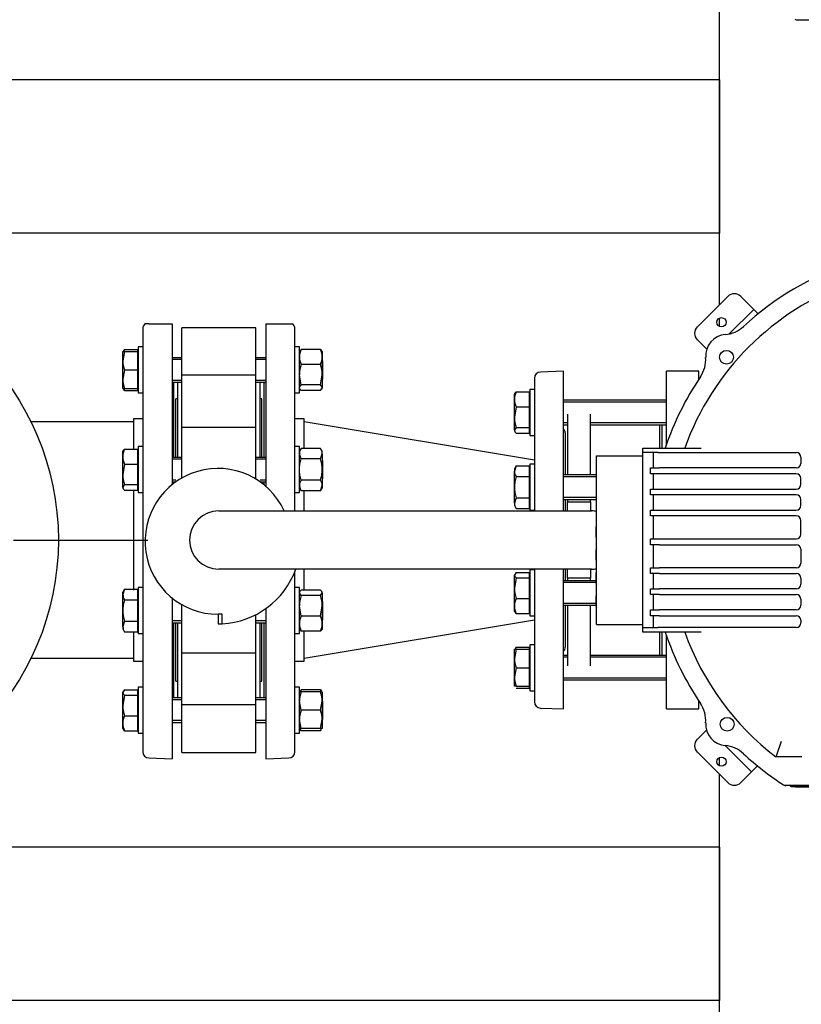
# Model space of a CAD drawing. Units: millimetres. Extents: x 167 to 6855, y 167 to 4783.
# Drawn here: x 1045 to 1554, y 3065 to 3706 of the extents above; entities that cross this region are included whole.
import ezdxf
from ezdxf.lldxf.tags import DXFTag

# ---------------------------------------------------------------- set-up
doc = ezdxf.new("R2010")
doc.units = ezdxf.units.MM
for name, color, linetype in [('11021_-_BS_4848_', 7, 'Continuous'), ('62013_DN100_PRES', 7, 'Continuous'), ('62014_DN150_PRES', 7, 'Continuous'), ('63060_ELBOW_DN15', 7, 'Continuous'), ('63143_CON_RED_15', 7, 'Continuous'), ('72006_1P-NCH-DN1', 7, 'Continuous'), ('73011_DN150_BUTT', 7, 'Continuous'), ('80005_F35_LV', 7, 'Continuous'), ('Default', 7, 'Continuous'), ('HV4.150_4.185_4.', 7, 'Continuous'), ('M16_FULL_HEX_NUT', 7, 'Continuous'), ('M16_PLAIN_WASHER', 7, 'Continuous'), ('M16_X_120_LG_HEX', 7, 'Continuous'), ('M16_X_130_LG_HEX', 7, 'Continuous'), ('SV66-9203-PN16_1', 7, 'Continuous'), ('VMV_DN150_BRANCH', 7, 'Continuous')]:
    doc.layers.add(name, color=color, linetype=linetype)
doc.styles.add('SEACAD_seiso_ttf', font='AGENCYR.TTF')
tags = doc.linetypes.add('CENTER2', pattern=[28.575, 19.05, -3.175, 3.175, -3.175]).pattern_tags.tags
tags[10:11] = [DXFTag(74, 4), DXFTag(75, 0), DXFTag(340, '0'), DXFTag(46, 0.0), DXFTag(50, 0.0), DXFTag(44, 0.0), DXFTag(45, 0.0)]
tags[8:9] = [DXFTag(74, 4), DXFTag(75, 0), DXFTag(340, '0'), DXFTag(46, 0.0), DXFTag(50, 0.0), DXFTag(44, 0.0), DXFTag(45, 0.0)]
tags[6:7] = [DXFTag(74, 4), DXFTag(75, 0), DXFTag(340, '0'), DXFTag(46, 0.0), DXFTag(50, 0.0), DXFTag(44, 0.0), DXFTag(45, 0.0)]
tags[4:5] = [DXFTag(74, 4), DXFTag(75, 0), DXFTag(340, '0'), DXFTag(46, 0.0), DXFTag(50, 0.0), DXFTag(44, 0.0), DXFTag(45, 0.0)]
doc.dimstyles.new('ISO', dxfattribs={"dimtxt": 58.333333, "dimasz": 58.333333, "dimexe": 29.166667, "dimexo": 0, "dimgap": 29.166667, "dimtad": 1, "dimtxsty": 'SEACAD_seiso_ttf', "dimblk1": '_SE_FILLED', "dimblk2": '_SE_FILLED', "dimsah": 1, "dimcen": 29.166667, "dimadec": 0, "dimazin": 0, "dimtfac": 1, "dimtmove": 0, "dimatfit": 3, "dimfxl": 1, "dimtolj": 1, "dimarcsym": 0})

# ---------------------------------------------------------------- blocks, each defined once
blk = doc.blocks.new('SEANNOT_GROUP3')
at = {"layer": 'Default', "color": 7, "linetype": 'CENTER2'}
for p, q in [((894.77, 3012.96), (894.77, 3100.46)), ((894.77, 2983.8), (894.77, 2750.46)), ((748.93, 2867.13), (661.43, 2867.13)), ((1011.43, 2867.13), (778.1, 2867.13)), ((1040.6, 2867.13), (1128.1, 2867.13)), ((894.77, 2721.3), (894.77, 2633.8))]:
    blk.add_line(p, q, dxfattribs=at)
blk = doc.blocks.new('SEANNOT_GROUP19')
at = {"layer": 'Default', "color": 7, "linetype": 'CENTER2'}
for p, q in [((894.77, 3512.96), (894.77, 3600.46)), ((894.77, 3483.8), (894.77, 3250.46)), ((748.93, 3367.13), (661.43, 3367.13)), ((1011.43, 3367.13), (778.1, 3367.13)), ((1040.6, 3367.13), (1128.1, 3367.13)), ((894.77, 3221.3), (894.77, 3133.8))]:
    blk.add_line(p, q, dxfattribs=at)
blk = doc.blocks.new('SE1')
at = {"layer": '11021_-_BS_4848_', "color": 7, "linetype": 'Continuous'}
for p, q in [((1500.27, 3520.51), (1500.27, 3714.53)), ((1500.27, 3667.13), (973.9, 3667.13)), ((1500.27, 3667.13), (1500.27, 3657.13)), ((1500.27, 3657.13), (1500.27, 3577.13)), ((1500.27, 3577.13), (1500.27, 3567.13)), ((1500.27, 3567.13), (971.77, 3567.13)), ((1500.27, 3506.39), (1500.27, 3511.79)), ((1500.27, 3220.01), (1500.27, 3225.41)), ((1500.27, 3020.51), (1500.27, 3214.53)), ((1500.27, 3167.13), (971.77, 3167.13)), ((1500.27, 3167.13), (1500.27, 3157.13)), ((1500.27, 3157.13), (1500.27, 3077.13)), ((1500.27, 3077.13), (1500.27, 3067.13)), ((1500.27, 3067.13), (971.77, 3067.13))]:
    blk.add_line(p, q, dxfattribs=at)
at = {"layer": '62013_DN100_PRES', "color": 7, "linetype": 'Continuous'}
for p, q in [((1379.77, 3472.6), (1379.77, 3386.13)), ((1398.77, 3477.13), (1383.63, 3476.6)), ((1398.77, 3386.13), (1398.77, 3477.13)), ((1399.77, 3436.94), (1399.77, 3409.57)), ((1399.77, 3393.57), (1399.77, 3386.13)), ((1379.77, 3348.13), (1379.77, 3261.66)), ((1398.77, 3257.13), (1398.77, 3348.13)), ((1399.77, 3348.13), (1399.77, 3340.69)), ((1399.77, 3324.69), (1399.77, 3297.32)), ((1383.63, 3257.66), (1398.77, 3257.13))]:
    blk.add_line(p, q, dxfattribs=at)
for centre, start, end in [((1383.77, 3472.6), 92, 180), ((1395.77, 3436.94), 0, 41.40962), ((1395.77, 3297.32), 318.59038, 0), ((1383.77, 3261.66), 180, 268)]:
    blk.add_arc(centre, 4, start, end, dxfattribs=at)
at = {"layer": '62014_DN150_PRES', "color": 7, "linetype": 'Continuous'}
for p, q in [((1124.77, 3505.1), (1124.77, 3229.16)), ((1128.63, 3508.13), (1126.15, 3508.13)), ((1128.63, 3508.13), (1143.77, 3508.13)), ((1143.77, 3508.13), (1143.77, 3403.17)), ((1204.77, 3508.13), (1204.77, 3402.27)), ((1204.77, 3508.13), (1219.91, 3508.13)), ((1219.91, 3508.13), (1222.38, 3508.13)), ((1223.77, 3386.13), (1223.77, 3505.1)), ((1144.77, 3469.44), (1144.77, 3421.05)), ((1203.77, 3421.05), (1203.77, 3469.44)), ((1118.77, 3446.13), (1118.77, 3426.44)), ((1124.77, 3446.13), (1118.77, 3446.13)), ((1124.77, 3446.13), (1118.77, 3446.13)), ((1229.77, 3446.13), (1223.77, 3446.13)), ((1229.77, 3446.13), (1223.77, 3446.13)), ((1229.77, 3426.91), (1229.77, 3446.13)), ((1144.77, 3405.05), (1144.77, 3403.96)), ((1203.77, 3403.11), (1203.77, 3405.05)), ((1118.77, 3399.2), (1118.77, 3334.59)), ((1229.77, 3386.13), (1229.77, 3399.67)), ((1223.77, 3229.16), (1223.77, 3346.67)), ((1229.77, 3335.07), (1229.77, 3348.13)), ((1143.77, 3329.46), (1143.77, 3224.63)), ((1204.77, 3322.43), (1204.77, 3224.63)), ((1144.77, 3313.21), (1144.77, 3264.82)), ((1203.77, 3264.82), (1203.77, 3313.21)), ((1118.77, 3307.35), (1118.77, 3288.13)), ((1229.77, 3288.13), (1229.77, 3307.82)), ((1118.77, 3288.13), (1124.77, 3288.13)), ((1118.77, 3288.13), (1124.77, 3288.13)), ((1223.77, 3288.13), (1229.77, 3288.13)), ((1223.77, 3288.13), (1229.77, 3288.13)), ((1128.63, 3225.16), (1143.77, 3224.63)), ((1128.63, 3225.16), (1143.77, 3224.63)), ((1204.77, 3224.63), (1219.91, 3225.16)), ((1204.77, 3224.63), (1219.91, 3225.16))]:
    blk.add_line(p, q, dxfattribs=at)
for centre, start, end in [((1128.77, 3505.1), 130.86318, 180), ((1128.77, 3505.1), 130.86318, 180), ((1219.77, 3505.1), 0, 49.13556), ((1219.77, 3505.1), 0, 49.13556), ((1140.77, 3469.44), 0, 8.00292), ((1140.77, 3469.44), 0, 8.00292), ((1207.77, 3469.44), 171.99708, 180), ((1207.77, 3469.44), 171.99708, 180), ((1140.77, 3264.82), 351.99708, 0), ((1140.77, 3264.82), 351.99708, 0), ((1207.77, 3264.82), 180, 188.00292), ((1207.77, 3264.82), 180, 188.00292), ((1128.77, 3229.16), 180, 268), ((1128.77, 3229.16), 180, 268), ((1219.77, 3229.16), 272, 0), ((1219.77, 3229.16), 272, 0)]:
    blk.add_arc(centre, 4, start, end, dxfattribs=at)
at = {"layer": '63060_ELBOW_DN15', "color": 7, "linetype": 'Continuous'}
for radius, start, end in [(302, 90.18857, 179.80999), (148, 90.38714, 179.62068)]:
    blk.add_arc((1119.77, 3642.13), radius, start, end, dxfattribs=at)
at = {"layer": '63143_CON_RED_15', "color": 7, "linetype": 'Continuous'}
for p, q in [((1379.77, 3419.13), (1229.77, 3444.13)), ((1229.77, 3290.13), (1379.77, 3315.13))]:
    blk.add_line(p, q, dxfattribs=at)
at = {"layer": '72006_1P-NCH-DN1', "color": 7, "linetype": 'Continuous'}
for p, q in [((1401.27, 3449.13), (1401.27, 3409.57)), ((1416.27, 3409.57), (1416.27, 3449.13)), ((1461.27, 3442.28), (1461.27, 3427.13)), ((1401.27, 3393.57), (1401.27, 3392.04)), ((1401.27, 3392.04), (1416.27, 3392.04)), ((1401.27, 3386.13), (1401.27, 3392.04)), ((1416.27, 3392.04), (1416.27, 3393.57)), ((1416.27, 3392.04), (1416.27, 3386.13)), ((1401.27, 3342.22), (1401.27, 3348.13)), ((1416.27, 3348.13), (1416.27, 3342.22)), ((1416.27, 3342.22), (1401.27, 3342.22)), ((1401.27, 3342.22), (1401.27, 3340.69)), ((1416.27, 3340.69), (1416.27, 3342.22)), ((1401.27, 3324.69), (1401.27, 3285.13)), ((1416.27, 3285.13), (1416.27, 3324.69)), ((1461.27, 3307.13), (1461.27, 3291.98))]:
    blk.add_line(p, q, dxfattribs=at)
at = {"layer": '73011_DN150_BUTT', "color": 7, "linetype": 'Continuous'}
for p, q in [((1150.27, 3474.55), (1150.27, 3505.5)), ((1198.27, 3505.5), (1150.27, 3505.5)), ((1198.27, 3474.55), (1198.27, 3505.5)), ((1198.27, 3474.55), (1150.27, 3474.55)), ((1150.27, 3440.34), (1150.27, 3474.55)), ((1198.27, 3440.34), (1198.27, 3474.55)), ((1147.27, 3470), (1147.27, 3421.05)), ((1201.27, 3421.05), (1201.27, 3470)), ((1146.27, 3421.05), (1146.27, 3459.13)), ((1147.27, 3459.13), (1146.27, 3459.13)), ((1202.27, 3459.13), (1201.27, 3459.13)), ((1202.27, 3421.05), (1202.27, 3459.13)), ((1150.27, 3413.05), (1150.27, 3440.56)), ((1198.27, 3440.56), (1150.27, 3440.56)), ((1198.27, 3413.05), (1198.27, 3440.56)), ((1150.27, 3407.61), (1150.27, 3413.05)), ((1198.27, 3406.99), (1198.27, 3413.05)), ((1202.27, 3404.29), (1202.27, 3405.05)), ((1174.27, 3386.13), (1416.89, 3386.13)), ((1416.89, 3348.13), (1174.27, 3348.13)), ((1150.27, 3321.21), (1150.27, 3325.01)), ((1150.27, 3293.7), (1150.27, 3321.21)), ((1176.45, 3318.81), (1173.73, 3318.81)), ((1173.73, 3318.81), (1173.73, 3312.63)), ((1176.45, 3312.63), (1176.45, 3318.81)), ((1198.27, 3293.7), (1198.27, 3318.49)), ((1146.27, 3275.13), (1146.27, 3313.21)), ((1147.27, 3313.21), (1147.27, 3264.27)), ((1173.73, 3312.56), (1173.73, 3312.63)), ((1173.73, 3312.63), (1176.45, 3312.63)), ((1201.27, 3264.27), (1201.27, 3313.21)), ((1202.27, 3275.13), (1202.27, 3313.21)), ((1150.27, 3259.71), (1150.27, 3293.92)), ((1150.27, 3293.7), (1198.27, 3293.7)), ((1198.27, 3259.71), (1198.27, 3293.92)), ((1146.27, 3275.13), (1147.27, 3275.13)), ((1201.27, 3275.13), (1202.27, 3275.13)), ((1198.27, 3259.71), (1150.27, 3259.71)), ((1150.27, 3228.76), (1150.27, 3259.71)), ((1198.27, 3228.76), (1198.27, 3259.71)), ((1150.27, 3228.76), (1198.27, 3228.76))]:
    blk.add_line(p, q, dxfattribs=at)
for centre, radius, start, end in [((1173.73, 3366.31), 47.5, 24.65958, 270), ((1174.27, 3367.13), 19, 90, 270), ((1416.89, 3367.13), 19, 79.77559, 90), ((1173.73, 3366.31), 53.75, 272.89587, 340.22878), ((1416.89, 3367.13), 19, 270, 280.22441), ((1173.73, 3366.31), 53.75, 270, 272.89587)]:
    blk.add_arc(centre, radius, start, end, dxfattribs=at)
at = {"layer": '80005_F35_LV', "color": 7, "linetype": 'Continuous'}
blk.add_circle((894.77, 3367.13), 175, dxfattribs=at)
at = {"layer": 'HV4.150_4.185_4.', "color": 7, "linetype": 'Continuous'}
for p, q in [((1550.21, 3706.24), (1736.83, 3706.01)), ((1505.67, 3525.91), (1485.87, 3506.11)), ((1522.64, 3517.43), (1514.15, 3525.91)), ((1506.69, 3501.48), (1522.64, 3517.43)), ((1525.46, 3514.6), (1522.64, 3517.43)), ((1491.97, 3491.52), (1485.87, 3497.63)), ((1450.27, 3424.13), (1450.27, 3427.13)), ((1450.27, 3427.13), (1460.27, 3427.13)), ((1460.27, 3427.13), (1488.35, 3427.13)), ((1420.27, 3312.13), (1420.27, 3422.13)), ((1420.27, 3422.13), (1450.27, 3422.13)), ((1450.27, 3422.13), (1450.27, 3424.13)), ((1460.27, 3424.13), (1450.27, 3424.13)), ((1450.27, 3312.13), (1450.27, 3422.13)), ((1457.27, 3414.13), (1457.27, 3424.13)), ((1460.27, 3424.13), (1550.27, 3424.13)), ((1553.27, 3421.13), (1553.27, 3417.13)), ((1455.27, 3410.38), (1455.27, 3414.13)), ((1455.27, 3414.13), (1461.27, 3414.13)), ((1550.27, 3414.13), (1461.27, 3414.13)), ((1461.27, 3410.38), (1455.27, 3410.38)), ((1457.27, 3400.38), (1457.27, 3410.38)), ((1550.27, 3410.38), (1461.27, 3410.38)), ((1553.27, 3403.38), (1553.27, 3407.38)), ((1455.27, 3396.63), (1455.27, 3400.38)), ((1455.27, 3400.38), (1461.27, 3400.38)), ((1461.27, 3396.63), (1455.27, 3396.63)), ((1457.27, 3386.63), (1457.27, 3396.63)), ((1461.27, 3400.38), (1550.27, 3400.38)), ((1550.27, 3396.63), (1461.27, 3396.63)), ((1553.27, 3389.63), (1553.27, 3393.63)), ((1455.27, 3382.88), (1455.27, 3386.63)), ((1455.27, 3386.63), (1461.27, 3386.63)), ((1461.27, 3382.88), (1455.27, 3382.88)), ((1457.27, 3367.88), (1457.27, 3382.88)), ((1461.27, 3386.63), (1550.27, 3386.63)), ((1550.27, 3382.88), (1461.27, 3382.88)), ((1419.77, 3375.01), (1419.77, 3369.89)), ((1553.27, 3370.88), (1553.27, 3379.88)), ((1455.27, 3364.13), (1455.27, 3367.88)), ((1455.27, 3367.88), (1461.27, 3367.88)), ((1461.27, 3364.13), (1455.27, 3364.13)), ((1457.27, 3349.13), (1457.27, 3364.13)), ((1461.27, 3367.88), (1550.27, 3367.88)), ((1461.27, 3364.13), (1550.27, 3364.13)), ((1419.77, 3360.01), (1419.77, 3354.89)), ((1553.27, 3361.13), (1553.27, 3352.13)), ((1419.77, 3345.01), (1419.77, 3339.89)), ((1455.27, 3345.38), (1455.27, 3349.13)), ((1455.27, 3349.13), (1461.27, 3349.13)), ((1461.27, 3345.38), (1455.27, 3345.38)), ((1457.27, 3335.38), (1457.27, 3345.38)), ((1550.27, 3349.13), (1461.27, 3349.13)), ((1461.27, 3345.38), (1550.27, 3345.38)), ((1553.27, 3342.38), (1553.27, 3338.38)), ((1419.77, 3330.01), (1419.77, 3324.89)), ((1455.27, 3331.63), (1455.27, 3335.38)), ((1455.27, 3335.38), (1461.27, 3335.38)), ((1461.27, 3331.63), (1455.27, 3331.63)), ((1457.27, 3321.63), (1457.27, 3331.63)), ((1550.27, 3335.38), (1461.27, 3335.38)), ((1461.27, 3331.63), (1550.27, 3331.63)), ((1553.27, 3328.63), (1553.27, 3324.63)), ((1455.27, 3317.88), (1455.27, 3321.63)), ((1455.27, 3321.63), (1461.27, 3321.63)), ((1461.27, 3317.88), (1455.27, 3317.88)), ((1457.27, 3310.13), (1457.27, 3317.88)), ((1550.27, 3321.63), (1461.27, 3321.63)), ((1461.27, 3317.88), (1550.27, 3317.88)), ((1420.27, 3312.13), (1450.27, 3312.13)), ((1450.27, 3310.13), (1450.27, 3312.13)), ((1553.27, 3314.88), (1553.27, 3313.13)), ((1450.27, 3307.13), (1450.27, 3310.13)), ((1450.27, 3310.13), (1460.27, 3310.13)), ((1460.27, 3307.13), (1450.27, 3307.13)), ((1550.27, 3310.13), (1460.27, 3310.13)), ((1488.35, 3307.13), (1460.27, 3307.13)), ((1491.79, 3243.34), (1485.87, 3237.41)), ((1505.67, 3209.13), (1485.87, 3228.93)), ((1504.26, 3233.17), (1521.22, 3216.2)), ((1553.87, 3225.8), (1537.05, 3225.8)), ((1521.22, 3216.2), (1514.15, 3209.13)), ((1521.22, 3216.2), (1525.03, 3220.01)), ((1543.68, 3207.13), (1542.8, 3207.13)), ((1746.85, 3207.13), (1543.68, 3207.13)), ((1546.98, 3206.63), (1740.46, 3206.63)), ((1550.21, 3206.24), (1736.83, 3206.01))]:
    blk.add_line(p, q, dxfattribs=at)
for centre, radius in [((1501.57, 3509.09), 3), ((1504.87, 3486.28), 4.5), ((1505.27, 3247.13), 4.5), ((1501.57, 3222.71), 3)]:
    blk.add_circle(centre, radius, dxfattribs=at)
for centre, radius, start, end in [((1643.72, 3867.13), 186.09, 239.59737, 239.83328), ((1645.27, 3367.13), 190, 108.40848, 132.88336), ((1645.27, 3367.13), 178, 109.69899, 160.30101), ((1509.91, 3521.67), 6, 45, 135), ((1490.11, 3501.87), 6, 135, 225), ((1502.36, 3521.01), 20, 274.90426, 312.88336), ((1505.27, 3487.13), 14, 94.90426, 183.89315), ((1471.34, 3484.82), 20, 325.91405, 3.89315), ((1645.27, 3367.13), 190, 145.91405, 161.59152), ((1550.27, 3421.13), 3, 0, 90), ((1550.27, 3417.13), 3, 270, 0), ((1550.27, 3407.38), 3, 0, 90), ((1550.27, 3403.38), 3, 270, 0), ((1550.27, 3393.63), 3, 0, 90), ((1550.27, 3389.63), 3, 270, 0), ((1550.27, 3379.88), 3, 0, 90), ((1423.77, 3375.01), 4, 151.04498, 180), ((1423.77, 3369.89), 4, 180, 208.95502), ((1550.27, 3370.88), 3, 270, 0), ((1550.27, 3361.13), 3, 0, 90), ((1423.77, 3360.01), 4, 151.04498, 180), ((1423.77, 3354.89), 4, 180, 208.95502), ((1550.27, 3352.13), 3, 270, 0), ((1423.77, 3345.01), 4, 151.04498, 180), ((1550.27, 3342.38), 3, 0, 90), ((1423.77, 3339.89), 4, 180, 208.95502), ((1550.27, 3338.38), 3, 270, 0), ((1423.77, 3330.01), 4, 151.04498, 180), ((1550.27, 3328.63), 3, 0, 90), ((1423.77, 3324.89), 4, 180, 208.95502), ((1550.27, 3324.63), 3, 270, 0), ((1550.27, 3314.88), 3, 0, 90), ((1550.27, 3313.13), 3, 270, 0), ((1645.27, 3367.13), 190, 198.40848, 214.08595), ((1645.27, 3367.13), 178, 199.69899, 232.55903), ((1471.34, 3249.44), 20, 356.10685, 34.08595), ((1505.27, 3247.13), 14, 176.10685, 265.09574), ((1490.11, 3233.17), 6, 135, 225), ((2544.96, 2884.31), 1064.19, 160.71368, 161.28311), ((1502.36, 3213.26), 20, 47.11664, 85.09574), ((1645.27, 3367.13), 190, 227.11664, 237.09497), ((1509.91, 3213.37), 6, 225, 315), ((1645.27, 3367.13), 190, 237.09497, 237.3631), ((1543.68, 3210.13), 3, 237.09497, 270), ((1643.72, 3367.13), 187.4, 238.62589, 238.92076), ((1643.72, 3367.13), 186.09, 239.59737, 239.83328)]:
    blk.add_arc(centre, radius, start, end, dxfattribs=at)
at = {"layer": 'M16_FULL_HEX_NUT', "color": 7, "linetype": 'Continuous'}
for p, q in [((1227.07, 3490.53), (1226.77, 3490)), ((1227.84, 3491.38), (1227.26, 3490.42)), ((1240.49, 3491.38), (1227.84, 3491.38)), ((1240.49, 3491.38), (1241.07, 3490.42)), ((1241.57, 3490), (1241.26, 3490.53)), ((1241.57, 3490), (1241.57, 3486.48)), ((1241.57, 3486.48), (1241.57, 3474.89)), ((1240.49, 3481.58), (1227.84, 3481.58)), ((1227.84, 3468.2), (1226.77, 3474.89)), ((1240.49, 3468.2), (1241.57, 3474.89)), ((1241.57, 3474.89), (1241.57, 3466.41)), ((1226.77, 3466), (1227.07, 3465.46)), ((1227.84, 3464.61), (1227.26, 3465.57)), ((1240.49, 3468.2), (1227.84, 3468.2)), ((1240.49, 3464.61), (1241.57, 3466.41)), ((1241.26, 3465.46), (1241.57, 3466)), ((1241.57, 3466), (1241.57, 3466.41)), ((1240.49, 3464.61), (1227.84, 3464.61)), ((1227.84, 3426.91), (1226.77, 3425.05)), ((1240.49, 3426.91), (1227.84, 3426.91)), ((1241.57, 3425.05), (1240.49, 3426.91)), ((1227.84, 3419.98), (1226.77, 3423.45)), ((1240.49, 3419.98), (1227.84, 3419.98)), ((1240.49, 3419.98), (1241.57, 3423.45)), ((1241.57, 3423.45), (1241.57, 3425.05)), ((1241.57, 3423.45), (1241.57, 3413.05)), ((1241.57, 3413.05), (1241.57, 3402.66)), ((1227.84, 3399.2), (1226.77, 3402.66)), ((1226.77, 3401.05), (1227.84, 3399.2)), ((1240.49, 3406.12), (1227.84, 3406.12)), ((1240.49, 3399.2), (1241.57, 3402.66)), ((1240.49, 3399.2), (1241.57, 3401.05)), ((1241.57, 3402.66), (1241.57, 3401.05)), ((1240.49, 3399.2), (1227.84, 3399.2)), ((1227.84, 3331.01), (1226.77, 3332.8)), ((1240.49, 3334.59), (1227.84, 3334.59)), ((1240.49, 3331.01), (1227.84, 3331.01)), ((1240.49, 3331.01), (1241.57, 3332.8)), ((1241.57, 3332.8), (1241.57, 3324.31)), ((1227.84, 3317.62), (1226.77, 3324.31)), ((1240.49, 3317.62), (1241.57, 3324.31)), ((1241.57, 3324.31), (1241.57, 3312.72)), ((1240.49, 3317.62), (1227.84, 3317.62)), ((1241.57, 3312.72), (1241.57, 3309.21)), ((1240.49, 3307.82), (1227.84, 3307.82)), ((1227.84, 3268.27), (1226.77, 3268.27)), ((1227.84, 3269.65), (1227.26, 3268.69)), ((1240.49, 3269.65), (1227.84, 3269.65)), ((1240.49, 3268.27), (1227.84, 3268.27)), ((1240.49, 3269.65), (1241.07, 3268.69)), ((1240.49, 3268.27), (1241.57, 3268.27)), ((1241.57, 3268.27), (1241.57, 3262.27)), ((1227.84, 3256.27), (1226.77, 3262.27)), ((1240.49, 3256.27), (1241.57, 3262.27)), ((1241.57, 3262.27), (1241.57, 3250.27)), ((1240.49, 3256.27), (1227.84, 3256.27)), ((1227.84, 3244.27), (1226.77, 3250.27)), ((1240.49, 3244.27), (1241.57, 3250.27)), ((1241.57, 3250.27), (1241.57, 3244.27)), ((1226.77, 3244.27), (1227.84, 3244.27)), ((1227.84, 3242.88), (1227.26, 3243.84)), ((1240.49, 3244.27), (1227.84, 3244.27)), ((1240.49, 3242.88), (1227.84, 3242.88)), ((1241.57, 3244.27), (1240.49, 3244.27)), ((1240.49, 3242.88), (1241.07, 3243.84))]:
    blk.add_line(p, q, dxfattribs=at)
for centre, radius, start, end in [((1239.61, 3486.24), 12.85, 156.40543, 178.91316), ((1228.72, 3486.24), 12.85, 1.08684, 23.59457), ((1239.41, 3486.68), 12.65, 180.90355, 203.77786), ((1228.92, 3486.68), 12.65, 336.22214, 359.09645), ((1249.57, 3474.67), 22.81, 162.35703, 179.44478), ((1218.76, 3474.67), 22.81, 0.55522, 17.64297), ((1233.54, 3423.25), 6.77, 147.27999, 178.33576), ((1234.8, 3423.25), 6.77, 1.66424, 32.72001), ((1233.54, 3402.46), 6.77, 147.27999, 178.33576), ((1234.8, 3402.46), 6.77, 1.66424, 32.72001), ((1249.57, 3324.09), 22.81, 162.35703, 179.44478), ((1218.76, 3324.09), 22.81, 0.55522, 17.64297), ((1239.61, 3312.48), 12.85, 156.40543, 178.91316), ((1228.72, 3312.48), 12.85, 1.08684, 23.59457), ((1239.41, 3312.92), 12.65, 180.90355, 203.77786), ((1228.92, 3312.92), 12.65, 336.22214, 359.09645), ((1245.28, 3262.05), 18.51, 160.39659, 179.34725), ((1239.41, 3264.55), 12.65, 156.22214, 162.81588), ((1228.92, 3264.55), 12.65, 17.18412, 23.77786), ((1223.06, 3262.05), 18.51, 0.65275, 19.60341), ((1245.28, 3250.05), 18.51, 160.39659, 179.34725), ((1223.06, 3250.05), 18.51, 0.65275, 19.60341)]:
    blk.add_arc(centre, radius, start, end, dxfattribs=at)
for points, knots in [([(1226.77, 3466.41), (1226.77, 3466.56), (1226.79, 3466.71), (1226.89, 3467.01), (1226.96, 3467.16), (1227.24, 3467.61), (1227.51, 3467.91), (1227.84, 3468.2)], [0, 0, 0, 0, 0.25, 0.25, 0.5, 0.5, 1, 1, 1, 1]), ([(1241.57, 3466.41), (1241.57, 3466.56), (1241.54, 3466.71), (1241.44, 3467.01), (1241.37, 3467.16), (1241.09, 3467.61), (1240.82, 3467.91), (1240.49, 3468.2)], [0, 0, 0, 0, 0.25, 0.25, 0.5, 0.5, 1, 1, 1, 1]), ([(1226.77, 3413.05), (1226.77, 3414.22), (1226.87, 3415.39), (1227.24, 3417.7), (1227.51, 3418.85), (1227.84, 3419.98)], [0, 0, 0, 0, 0.5, 0.5, 1, 1, 1, 1]), ([(1241.57, 3413.05), (1241.57, 3414.22), (1241.47, 3415.39), (1241.09, 3417.7), (1240.82, 3418.85), (1240.49, 3419.98)], [0, 0, 0, 0, 0.5, 0.5, 1, 1, 1, 1]), ([(1227.84, 3406.12), (1227.51, 3407.25), (1227.25, 3408.38), (1226.96, 3410.12), (1226.89, 3410.7), (1226.79, 3411.88), (1226.77, 3412.47), (1226.77, 3413.05)], [0, 0, 0, 0, 0.5, 0.5, 0.75, 0.75, 1, 1, 1, 1]), ([(1240.49, 3406.12), (1240.82, 3407.25), (1241.09, 3408.38), (1241.37, 3410.12), (1241.44, 3410.7), (1241.54, 3411.88), (1241.57, 3412.47), (1241.57, 3413.05)], [0, 0, 0, 0, 0.5, 0.5, 0.75, 0.75, 1, 1, 1, 1]), ([(1226.77, 3332.8), (1226.77, 3332.95), (1226.79, 3333.11), (1226.89, 3333.41), (1226.96, 3333.56), (1227.24, 3334.01), (1227.51, 3334.3), (1227.84, 3334.59)], [0, 0, 0, 0, 0.25, 0.25, 0.5, 0.5, 1, 1, 1, 1]), ([(1241.57, 3332.8), (1241.57, 3332.95), (1241.54, 3333.11), (1241.44, 3333.41), (1241.37, 3333.56), (1241.09, 3334.01), (1240.82, 3334.3), (1240.49, 3334.59)], [0, 0, 0, 0, 0.25, 0.25, 0.5, 0.5, 1, 1, 1, 1]), ([(1226.77, 3309.62), (1226.77, 3309.47), (1226.79, 3309.31), (1226.89, 3309.01), (1226.96, 3308.86), (1227.24, 3308.41), (1227.51, 3308.12), (1227.84, 3307.82)], [0, 0, 0, 0, 0.25, 0.25, 0.5, 0.5, 1, 1, 1, 1]), ([(1241.57, 3309.62), (1241.57, 3309.47), (1241.54, 3309.31), (1241.44, 3309.01), (1241.37, 3308.86), (1241.09, 3308.41), (1240.82, 3308.12), (1240.49, 3307.82)], [0, 0, 0, 0, 0.25, 0.25, 0.5, 0.5, 1, 1, 1, 1])]:
    blk.add_open_spline(points, degree=3, knots=knots, dxfattribs=at)
at = {"layer": 'M16_PLAIN_WASHER', "color": 7, "linetype": 'Continuous'}
for p, q in [((1121.77, 3493), (1121.77, 3463)), ((1124.77, 3493), (1121.77, 3493)), ((1226.77, 3493), (1223.77, 3493)), ((1226.77, 3463), (1226.77, 3493)), ((1376.77, 3465.28), (1376.77, 3435.28)), ((1379.77, 3465.28), (1376.77, 3465.28)), ((1121.77, 3463), (1124.77, 3463)), ((1223.77, 3463), (1226.77, 3463)), ((1376.77, 3435.28), (1379.77, 3435.28)), ((1121.77, 3428.05), (1121.77, 3398.05)), ((1124.77, 3428.05), (1121.77, 3428.05)), ((1226.77, 3428.05), (1223.77, 3428.05)), ((1226.77, 3398.05), (1226.77, 3428.05)), ((1376.77, 3416.57), (1376.77, 3386.57)), ((1379.77, 3416.57), (1376.77, 3416.57)), ((1121.77, 3398.05), (1124.77, 3398.05)), ((1223.77, 3398.05), (1226.77, 3398.05)), ((1376.77, 3386.57), (1379.77, 3386.57)), ((1376.77, 3347.69), (1376.77, 3317.69)), ((1379.77, 3347.69), (1376.77, 3347.69)), ((1121.77, 3336.21), (1121.77, 3306.21)), ((1124.77, 3336.21), (1121.77, 3336.21)), ((1226.77, 3336.21), (1223.77, 3336.21)), ((1226.77, 3306.21), (1226.77, 3336.21)), ((1376.77, 3317.69), (1379.77, 3317.69)), ((1121.77, 3306.21), (1124.77, 3306.21)), ((1223.77, 3306.21), (1226.77, 3306.21)), ((1376.77, 3298.98), (1376.77, 3268.98)), ((1379.77, 3298.98), (1376.77, 3298.98)), ((1121.77, 3271.27), (1121.77, 3241.27)), ((1124.77, 3271.27), (1121.77, 3271.27)), ((1226.77, 3271.27), (1223.77, 3271.27)), ((1226.77, 3241.27), (1226.77, 3271.27)), ((1376.77, 3268.98), (1379.77, 3268.98)), ((1121.77, 3241.27), (1124.77, 3241.27)), ((1223.77, 3241.27), (1226.77, 3241.27))]:
    blk.add_line(p, q, dxfattribs=at)
at = {"layer": 'M16_X_120_LG_HEX', "color": 7, "linetype": 'Continuous'}
for p, q in [((1112.84, 3491.38), (1112.01, 3490)), ((1112.84, 3491.38), (1121.27, 3491.38)), ((1121.27, 3491.38), (1121.27, 3490)), ((1111.77, 3484), (1111.77, 3490)), ((1111.77, 3490), (1112.84, 3490)), ((1112.84, 3490), (1111.77, 3484)), ((1111.77, 3472), (1111.77, 3484)), ((1112.84, 3490), (1121.27, 3490)), ((1121.27, 3490), (1121.27, 3478)), ((1121.77, 3489.24), (1121.27, 3489.24)), ((1150.27, 3486), (1143.77, 3486)), ((1150.27, 3484.77), (1143.77, 3484.77)), ((1204.77, 3486), (1198.27, 3486)), ((1204.77, 3484.77), (1198.27, 3484.77)), ((1241.77, 3484), (1241.57, 3484.2)), ((1241.77, 3484), (1241.77, 3472)), ((1112.84, 3478), (1111.77, 3472)), ((1112.84, 3478), (1121.27, 3478)), ((1121.27, 3478), (1121.27, 3466)), ((1111.77, 3466), (1111.77, 3472)), ((1150.27, 3471.22), (1143.77, 3471.22)), ((1204.77, 3471.22), (1198.27, 3471.22)), ((1241.57, 3471.79), (1241.77, 3472)), ((1112.84, 3466), (1111.77, 3466)), ((1112.84, 3464.61), (1112.27, 3465.57)), ((1112.84, 3466), (1121.27, 3466)), ((1121.27, 3466.75), (1121.77, 3466.75)), ((1121.27, 3466), (1121.27, 3464.61)), ((1143.77, 3470), (1150.27, 3470)), ((1198.27, 3470), (1204.77, 3470)), ((1112.84, 3464.61), (1121.27, 3464.61)), ((1112.84, 3426.44), (1121.27, 3426.44)), ((1121.27, 3426.44), (1121.27, 3416.64)), ((1111.77, 3421.54), (1111.77, 3425.05)), ((1111.77, 3409.95), (1111.77, 3421.54)), ((1121.77, 3424.3), (1121.27, 3424.3)), ((1150.27, 3421.05), (1143.77, 3421.05)), ((1150.27, 3419.83), (1143.77, 3419.83)), ((1204.77, 3421.05), (1198.27, 3421.05)), ((1204.77, 3419.83), (1198.27, 3419.83)), ((1112.84, 3416.64), (1111.77, 3409.95)), ((1112.84, 3416.64), (1121.27, 3416.64)), ((1121.27, 3416.64), (1121.27, 3403.26)), ((1241.77, 3419.05), (1241.57, 3419.26)), ((1241.77, 3419.05), (1241.77, 3407.05)), ((1111.77, 3401.46), (1111.77, 3409.95)), ((1241.57, 3406.85), (1241.77, 3407.05)), ((1112.84, 3403.26), (1111.77, 3401.46)), ((1112.84, 3403.26), (1121.27, 3403.26)), ((1121.27, 3403.26), (1121.27, 3399.67)), ((1121.27, 3401.81), (1121.77, 3401.81)), ((1146.25, 3406.28), (1143.77, 3406.28)), ((1143.77, 3405.05), (1146.25, 3405.05)), ((1204.77, 3406.28), (1201.22, 3406.28)), ((1201.22, 3405.05), (1204.77, 3405.05)), ((1112.84, 3399.67), (1121.27, 3399.67)), ((1112.84, 3335.07), (1111.77, 3331.6)), ((1112.84, 3335.07), (1111.77, 3333.21)), ((1111.77, 3331.6), (1111.77, 3333.21)), ((1111.77, 3321.21), (1111.77, 3331.6)), ((1112.84, 3335.07), (1121.27, 3335.07)), ((1121.27, 3335.07), (1121.27, 3328.14)), ((1121.77, 3332.45), (1121.27, 3332.45)), ((1112.84, 3328.14), (1121.27, 3328.14)), ((1121.27, 3328.14), (1121.27, 3314.28)), ((1144.08, 3329.21), (1143.77, 3329.21)), ((1144.08, 3327.98), (1143.77, 3327.98)), ((1241.77, 3327.21), (1241.57, 3327.41)), ((1241.77, 3327.21), (1241.77, 3315.21)), ((1111.77, 3310.82), (1111.77, 3321.21)), ((1112.84, 3314.28), (1111.77, 3310.82)), ((1111.77, 3310.82), (1111.77, 3309.21)), ((1112.84, 3314.28), (1121.27, 3314.28)), ((1121.27, 3314.28), (1121.27, 3307.35)), ((1150.27, 3314.44), (1143.77, 3314.44)), ((1143.77, 3313.21), (1150.27, 3313.21)), ((1204.77, 3314.44), (1198.27, 3314.44)), ((1198.27, 3313.21), (1204.77, 3313.21)), ((1241.57, 3315.01), (1241.77, 3315.21)), ((1111.77, 3309.21), (1112.84, 3307.35)), ((1112.84, 3307.35), (1121.27, 3307.35)), ((1121.27, 3309.96), (1121.77, 3309.96)), ((1112.84, 3269.65), (1111.77, 3267.86)), ((1112.08, 3268.8), (1111.77, 3268.27)), ((1111.77, 3268.27), (1111.77, 3267.86)), ((1111.77, 3259.37), (1111.77, 3267.86)), ((1112.84, 3266.06), (1111.77, 3259.37)), ((1112.84, 3269.65), (1121.27, 3269.65)), ((1112.84, 3266.06), (1121.27, 3266.06)), ((1121.27, 3269.65), (1121.27, 3266.06)), ((1121.77, 3267.51), (1121.27, 3267.51)), ((1121.27, 3266.06), (1121.27, 3252.68)), ((1150.27, 3264.27), (1143.77, 3264.27)), ((1150.27, 3263.04), (1143.77, 3263.04)), ((1204.77, 3264.27), (1198.27, 3264.27)), ((1204.77, 3263.04), (1198.27, 3263.04)), ((1241.77, 3262.27), (1241.57, 3262.47)), ((1241.77, 3262.27), (1241.77, 3250.27)), ((1111.77, 3247.78), (1111.77, 3259.37)), ((1111.77, 3244.27), (1111.77, 3247.78)), ((1112.84, 3252.68), (1121.27, 3252.68)), ((1121.27, 3252.68), (1121.27, 3242.88)), ((1150.27, 3249.49), (1143.77, 3249.49)), ((1143.77, 3248.27), (1150.27, 3248.27)), ((1204.77, 3249.49), (1198.27, 3249.49)), ((1198.27, 3248.27), (1204.77, 3248.27)), ((1241.57, 3250.06), (1241.77, 3250.27)), ((1111.77, 3244.27), (1112.08, 3243.73)), ((1112.84, 3242.88), (1112.27, 3243.84)), ((1112.84, 3242.88), (1121.27, 3242.88)), ((1121.27, 3245.02), (1121.77, 3245.02))]:
    blk.add_line(p, q, dxfattribs=at)
for centre, radius, start, end in [((1130.28, 3484.21), 18.51, 180.65275, 199.60341), ((1130.28, 3472.21), 18.51, 180.65275, 199.60341), ((1124.61, 3469.76), 12.85, 197.03897, 203.59457), ((1124.61, 3421.29), 12.85, 156.40543, 178.91316), ((1124.41, 3421.74), 12.65, 180.90355, 203.77786), ((1134.58, 3410.17), 22.81, 180.55522, 197.64297), ((1118.54, 3331.8), 6.77, 181.66424, 212.72001), ((1118.54, 3311.01), 6.77, 181.66424, 212.72001), ((1134.58, 3259.59), 22.81, 180.55522, 197.64297), ((1124.61, 3247.54), 12.85, 156.40543, 178.91316), ((1124.41, 3247.98), 12.65, 180.90355, 203.77786)]:
    blk.add_arc(centre, radius, start, end, dxfattribs=at)
for points, knots in [([(1111.77, 3424.64), (1111.77, 3424.8), (1111.79, 3424.95), (1111.89, 3425.25), (1111.96, 3425.4), (1112.24, 3425.85), (1112.51, 3426.14), (1112.84, 3426.44)], [0, 0, 0, 0, 0.25, 0.25, 0.5, 0.5, 1, 1, 1, 1]), ([(1111.77, 3401.46), (1111.77, 3401.31), (1111.79, 3401.16), (1111.89, 3400.85), (1111.96, 3400.7), (1112.24, 3400.26), (1112.51, 3399.96), (1112.84, 3399.67)], [0, 0, 0, 0, 0.25, 0.25, 0.5, 0.5, 1, 1, 1, 1]), ([(1112.84, 3328.14), (1112.51, 3327.01), (1112.24, 3325.86), (1111.87, 3323.54), (1111.77, 3322.38), (1111.77, 3321.21)], [0, 0, 0, 0, 0.5, 0.5, 1, 1, 1, 1]), ([(1111.77, 3321.21), (1111.77, 3320.62), (1111.79, 3320.04), (1111.89, 3318.86), (1111.97, 3318.27), (1112.25, 3316.54), (1112.52, 3315.4), (1112.84, 3314.28)], [0, 0, 0, 0, 0.25, 0.25, 0.5, 0.5, 1, 1, 1, 1]), ([(1111.77, 3267.86), (1111.77, 3267.7), (1111.79, 3267.55), (1111.89, 3267.25), (1111.96, 3267.1), (1112.24, 3266.65), (1112.51, 3266.36), (1112.84, 3266.06)], [0, 0, 0, 0, 0.25, 0.25, 0.5, 0.5, 1, 1, 1, 1])]:
    blk.add_open_spline(points, degree=3, knots=knots, dxfattribs=at)
at = {"layer": 'M16_X_130_LG_HEX', "color": 7, "linetype": 'Continuous'}
for p, q in [((1366.77, 3458.77), (1366.77, 3462.28)), ((1366.77, 3447.17), (1366.77, 3458.77)), ((1367.84, 3463.66), (1376.27, 3463.66)), ((1376.27, 3463.66), (1376.27, 3453.87)), ((1376.77, 3461.53), (1376.27, 3461.53)), ((1367.84, 3453.87), (1366.77, 3447.17)), ((1367.84, 3453.87), (1376.27, 3453.87)), ((1376.27, 3453.87), (1376.27, 3440.48)), ((1465.77, 3458.28), (1398.77, 3458.28)), ((1465.77, 3457.05), (1398.77, 3457.05)), ((1366.77, 3438.69), (1366.77, 3447.17)), ((1367.84, 3440.48), (1366.77, 3438.69)), ((1367.84, 3440.48), (1376.27, 3440.48)), ((1376.27, 3440.48), (1376.27, 3436.9)), ((1401.27, 3443.51), (1398.77, 3443.51)), ((1398.77, 3442.28), (1401.27, 3442.28)), ((1465.77, 3443.51), (1416.27, 3443.51)), ((1416.27, 3442.28), (1465.77, 3442.28)), ((1367.84, 3436.9), (1376.27, 3436.9)), ((1376.27, 3439.04), (1376.77, 3439.04)), ((1367.84, 3415.43), (1366.77, 3411.96)), ((1367.84, 3415.43), (1366.77, 3413.57)), ((1366.77, 3413.57), (1366.77, 3411.96)), ((1367.84, 3415.43), (1376.27, 3415.43)), ((1376.27, 3415.43), (1376.27, 3408.5)), ((1366.77, 3401.57), (1366.77, 3411.96)), ((1367.84, 3408.5), (1376.27, 3408.5)), ((1376.77, 3412.82), (1376.27, 3412.82)), ((1376.27, 3408.5), (1376.27, 3394.64)), ((1420.27, 3409.57), (1398.77, 3409.57)), ((1420.27, 3408.35), (1398.77, 3408.35)), ((1366.77, 3391.18), (1366.77, 3401.57)), ((1367.84, 3394.64), (1366.77, 3391.18)), ((1367.84, 3394.64), (1376.27, 3394.64)), ((1376.27, 3394.64), (1376.27, 3387.72)), ((1420.27, 3394.8), (1398.77, 3394.8)), ((1366.77, 3391.18), (1366.77, 3389.57)), ((1366.77, 3389.57), (1367.84, 3387.72)), ((1376.27, 3390.33), (1376.77, 3390.33)), ((1398.77, 3393.57), (1420.27, 3393.57)), ((1367.84, 3387.72), (1376.27, 3387.72)), ((1367.84, 3346.07), (1366.77, 3344.28)), ((1366.77, 3335.8), (1366.77, 3344.28)), ((1367.84, 3346.07), (1376.27, 3346.07)), ((1376.27, 3346.07), (1376.27, 3342.49)), ((1376.77, 3343.93), (1376.27, 3343.93)), ((1367.84, 3342.49), (1366.77, 3335.8)), ((1367.84, 3342.49), (1376.27, 3342.49)), ((1376.27, 3342.49), (1376.27, 3329.1)), ((1419.77, 3340.69), (1398.77, 3340.69)), ((1419.77, 3339.46), (1398.77, 3339.46)), ((1366.77, 3324.2), (1366.77, 3335.8)), ((1366.77, 3320.69), (1366.77, 3324.2)), ((1367.84, 3329.1), (1376.27, 3329.1)), ((1376.27, 3329.1), (1376.27, 3319.31)), ((1419.77, 3325.92), (1398.77, 3325.92)), ((1398.77, 3324.69), (1419.77, 3324.69)), ((1367.84, 3319.31), (1366.77, 3321.1)), ((1367.84, 3319.31), (1376.27, 3319.31)), ((1376.27, 3321.44), (1376.77, 3321.44)), ((1366.77, 3289.98), (1366.77, 3295.98)), ((1366.77, 3295.98), (1367.84, 3295.98)), ((1367.84, 3295.98), (1366.77, 3289.98)), ((1367.84, 3297.37), (1376.27, 3297.37)), ((1367.84, 3295.98), (1376.27, 3295.98)), ((1376.27, 3297.37), (1376.27, 3295.98)), ((1376.27, 3295.98), (1376.27, 3283.98)), ((1376.77, 3295.23), (1376.27, 3295.23)), ((1401.27, 3291.98), (1398.77, 3291.98)), ((1465.77, 3291.98), (1416.27, 3291.98)), ((1366.77, 3277.98), (1366.77, 3289.98)), ((1401.27, 3290.76), (1398.77, 3290.76)), ((1465.77, 3290.76), (1416.27, 3290.76)), ((1367.84, 3283.98), (1366.77, 3277.98)), ((1367.84, 3283.98), (1376.27, 3283.98)), ((1376.27, 3283.98), (1376.27, 3271.98)), ((1366.77, 3271.98), (1366.77, 3277.98)), ((1376.27, 3272.74), (1376.77, 3272.74)), ((1465.77, 3277.21), (1398.77, 3277.21)), ((1398.77, 3275.98), (1465.77, 3275.98)), ((1367.84, 3271.98), (1366.77, 3271.98)), ((1367.84, 3271.98), (1376.27, 3271.98)), ((1367.84, 3270.6), (1376.27, 3270.6)), ((1376.27, 3271.98), (1376.27, 3270.6))]:
    blk.add_line(p, q, dxfattribs=at)
for centre, radius, start, end in [((1379.61, 3458.52), 12.85, 156.40543, 178.91316), ((1379.41, 3458.97), 12.65, 180.90355, 203.77786), ((1389.57, 3447.4), 22.81, 180.55522, 197.64297), ((1373.54, 3412.16), 6.77, 181.66424, 212.72001), ((1373.54, 3391.38), 6.77, 181.66424, 212.72001), ((1389.57, 3336.02), 22.81, 180.55522, 197.64297), ((1379.61, 3323.96), 12.85, 156.40543, 178.91316), ((1379.41, 3324.4), 12.65, 180.90355, 203.77786), ((1379.41, 3292.27), 12.65, 156.22214, 162.81588), ((1385.28, 3290.19), 18.51, 180.65275, 199.60341), ((1385.28, 3278.19), 18.51, 180.65275, 199.60341)]:
    blk.add_arc(centre, radius, start, end, dxfattribs=at)
for points, knots in [([(1366.77, 3461.87), (1366.77, 3462.02), (1366.79, 3462.18), (1366.89, 3462.48), (1366.96, 3462.63), (1367.24, 3463.08), (1367.51, 3463.37), (1367.84, 3463.66)], [0, 0, 0, 0, 0.25, 0.25, 0.5, 0.5, 1, 1, 1, 1]), ([(1366.77, 3438.69), (1366.77, 3438.54), (1366.79, 3438.38), (1366.89, 3438.08), (1366.96, 3437.93), (1367.24, 3437.48), (1367.51, 3437.19), (1367.84, 3436.9)], [0, 0, 0, 0, 0.25, 0.25, 0.5, 0.5, 1, 1, 1, 1]), ([(1367.84, 3408.5), (1367.51, 3407.37), (1367.24, 3406.22), (1366.87, 3403.91), (1366.77, 3402.74), (1366.77, 3401.57)], [0, 0, 0, 0, 0.5, 0.5, 1, 1, 1, 1]), ([(1366.77, 3401.57), (1366.77, 3400.99), (1366.79, 3400.4), (1366.89, 3399.22), (1366.96, 3398.64), (1367.25, 3396.9), (1367.51, 3395.76), (1367.84, 3394.64)], [0, 0, 0, 0, 0.25, 0.25, 0.5, 0.5, 1, 1, 1, 1]), ([(1366.77, 3344.28), (1366.77, 3344.13), (1366.79, 3343.98), (1366.89, 3343.67), (1366.96, 3343.52), (1367.24, 3343.08), (1367.51, 3342.78), (1367.84, 3342.49)], [0, 0, 0, 0, 0.25, 0.25, 0.5, 0.5, 1, 1, 1, 1])]:
    blk.add_open_spline(points, degree=3, knots=knots, dxfattribs=at)
at = {"layer": 'SV66-9203-PN16_1', "color": 7, "linetype": 'Continuous'}
for p, q in [((1465.77, 3429.42), (1465.77, 3477.13)), ((1486.77, 3477.13), (1465.77, 3477.13)), ((1486.77, 3471.91), (1486.77, 3477.13)), ((1462.77, 3442.28), (1462.77, 3427.13)), ((1462.77, 3307.13), (1462.77, 3291.98)), ((1465.77, 3257.13), (1465.77, 3304.84)), ((1486.77, 3257.13), (1486.77, 3262.36)), ((1465.77, 3257.13), (1486.77, 3257.13))]:
    blk.add_line(p, q, dxfattribs=at)
for centre, start, end in [((1545.27, 3504.63), 123.43028, 128.62447), ((1545.27, 3229.63), 231.37553, 236.56972)]:
    blk.add_arc(centre, 20, start, end, dxfattribs=at)
at = {"layer": 'VMV_DN150_BRANCH', "color": 7, "linetype": 'Continuous'}
for p, q in [((1118.77, 3444.13), (1051.92, 3444.13)), ((1118.77, 3444.13), (1051.92, 3444.13)), ((1051.92, 3290.13), (1118.77, 3290.13)), ((1051.92, 3290.13), (1118.77, 3290.13))]:
    blk.add_line(p, q, dxfattribs=at)
blk = doc.blocks.new('_SE_FILLED')
at = {"color": 0}
blk.add_line((0, 0), (-1, 0), dxfattribs=at)
blk.add_solid([(0, 0), (-1, -0.1665), (-1, 0.1665), (0, 0)], dxfattribs=at)
blk = doc.blocks.new('DMBLK75')
at = {"layer": 'Default', "color": 0, "linetype": 'Continuous', "lineweight": -2, "transparency": 16777216}
for p, q in [((765.33, 3196.85), (765.33, 4547.02)), ((2525.33, 3196.85), (2525.33, 4547.02)), ((2467, 4517.85), (823.67, 4517.85))]:
    blk.add_line(p, q, dxfattribs=at)
at = {"layer": 'Defpoints', "color": 0, "linetype": 'Continuous', "transparency": 16777216}
for p in [(765.33, 4517.85), (765.33, 3196.85), (2525.33, 3196.85)]:
    blk.add_point(p, dxfattribs=at)
at = {"layer": 'Default', "color": 0, "linetype": 'Continuous', "lineweight": -2, "transparency": 16777216, "xscale": 58.33333333333334, "yscale": 58.33333333333334, "zscale": 58.33333333333334, "rotation": 180}
blk.add_blockref('_SE_FILLED', (765.33, 4517.85), dxfattribs=at)
at = {"layer": 'Default', "color": 0, "linetype": 'Continuous', "lineweight": -2, "transparency": 16777216, "xscale": 58.33333333333334, "yscale": 58.33333333333334, "zscale": 58.33333333333334}
blk.add_blockref('_SE_FILLED', (2525.33, 4517.85), dxfattribs=at)
at = {"layer": 'Default', "color": 0, "linetype": 'Continuous', "transparency": 16777216, "insert": (1645.33, 4576.19), "char_height": 58.3333, "attachment_point": 5, "style": 'SEACAD_seiso_ttf'}
blk.add_mtext('\\A1;\\A1;1760', dxfattribs=at)

msp = doc.modelspace()

# ---------------------------------------------------------------- block references
at = {"layer": 'Default'}
for name in ['SE1', 'SEANNOT_GROUP19', 'SEANNOT_GROUP3']:
    msp.add_blockref(name, (0, 0), dxfattribs=at)

# ---------------------------------------------------------------- dimensions: what is measured, and where the dimension line sits
at = {"layer": 'Default', "color": 7, "linetype": 'Continuous'}
dim = msp.add_linear_dim(base=(765.334, 4517.852), p1=(2525.334, 3196.851), p2=(765.334, 3196.851), text='\\A1;<>', dimstyle='ISO', dxfattribs=at)
dim.commit()
dim.dimension.update_dxf_attribs({"geometry": 'DMBLK75', "text_midpoint": (1645.334, 4517.852), "dimtype": 160})

doc.saveas('drawing.dxf')
